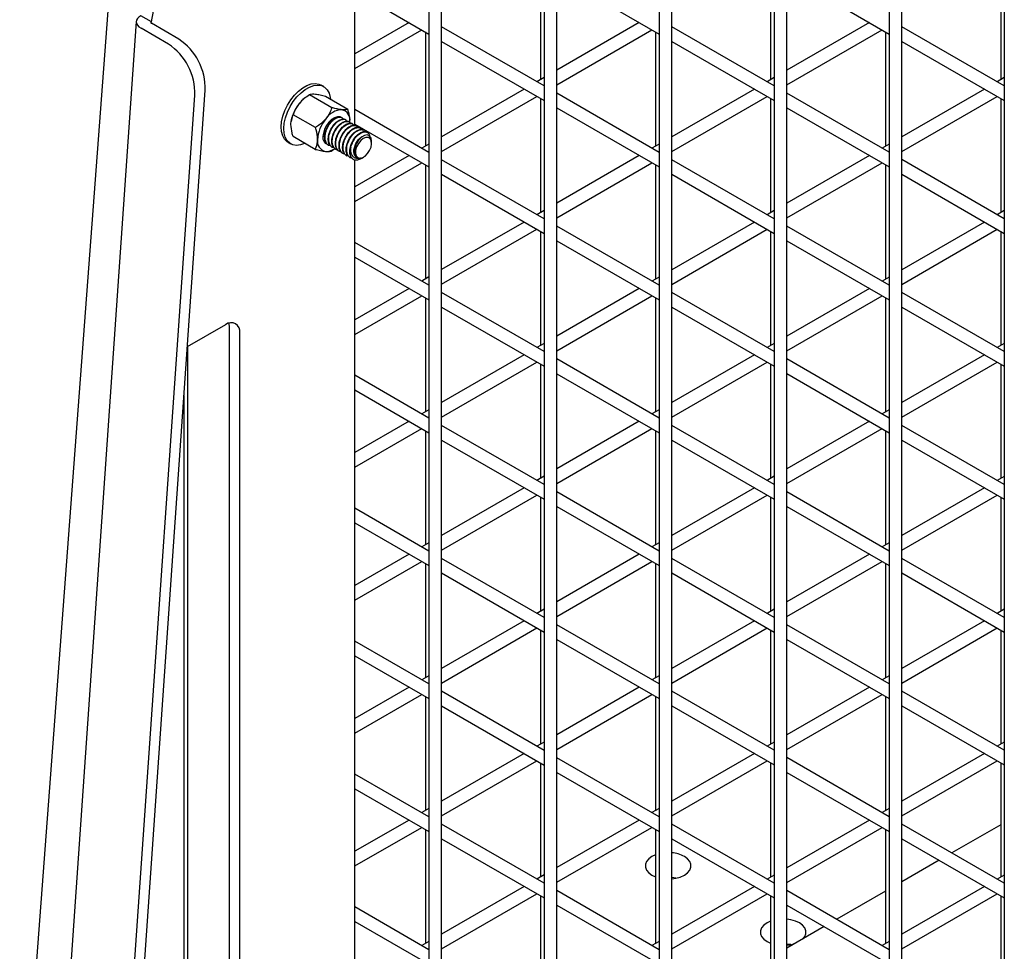
# Model space of a CAD drawing. Units: inches. Extents: x 1600 to 3218, y 39 to 1505.
# Drawn here: x 2256 to 2268, y 1048 to 1060 of the extents above; entities that cross this region are included whole.
import ezdxf

# ---------------------------------------------------------------- set-up
doc = ezdxf.new("R2010")
doc.units = ezdxf.units.IN
doc.header["$LTSCALE"] = 96
doc.header["$MEASUREMENT"] = 0

msp = doc.modelspace()

# ---------------------------------------------------------------- linework, layer by layer
at = {"color": 7, "linetype": 'Continuous', "lineweight": 25}
for p, q in [((2260.598, 1071.883), (2260.598, 1041.942)), ((2260.754, 1041.852), (2260.754, 1071.793)), ((2262.012, 1071.067), (2262.012, 1041.126)), ((2262.168, 1041.036), (2262.168, 1070.977)), ((2263.427, 1070.25), (2263.427, 1040.309)), ((2263.583, 1040.219), (2263.583, 1070.16)), ((2264.841, 1069.434), (2264.841, 1039.493)), ((2264.997, 1039.403), (2264.997, 1069.344)), ((2266.255, 1068.618), (2266.255, 1038.676)), ((2266.411, 1038.586), (2266.411, 1068.527)), ((2267.669, 1067.801), (2267.669, 1037.86)), ((2256.955, 1063.771), (2255.568, 1045.351)), ((2259.688, 1058.338), (2259.688, 1061.024)), ((2261.968, 1060.305), (2261.968, 1058.903)), ((2264.797, 1060.306), (2264.797, 1058.902)), ((2267.625, 1060.306), (2267.625, 1058.902)), ((2262.168, 1060.19), (2263.427, 1059.463)), ((2264.997, 1060.19), (2266.255, 1059.464)), ((2259.688, 1059.989), (2260.598, 1059.463)), ((2256.999, 1059.618), (2255.612, 1039.596)), ((2257.186, 1059.614), (2257.058, 1059.687)), ((2257.522, 1059.401), (2257.186, 1059.596)), ((2260.354, 1059.604), (2259.688, 1059.219)), ((2263.183, 1059.604), (2262.168, 1059.018)), ((2266.012, 1059.604), (2264.997, 1059.018)), ((2257.395, 1059.34), (2257.059, 1059.535)), ((2259.688, 1059.039), (2260.51, 1059.514)), ((2260.554, 1059.489), (2260.554, 1058.086)), ((2262.012, 1058.827), (2260.754, 1059.553)), ((2262.168, 1058.838), (2263.339, 1059.514)), ((2263.382, 1059.489), (2263.382, 1058.086)), ((2264.841, 1058.827), (2263.583, 1059.553)), ((2264.997, 1058.838), (2266.168, 1059.514)), ((2266.211, 1059.489), (2266.211, 1058.086)), ((2267.669, 1058.827), (2266.411, 1059.554)), ((2260.754, 1059.373), (2262.012, 1058.647)), ((2263.583, 1059.373), (2264.841, 1058.647)), ((2266.411, 1059.374), (2267.669, 1058.647)), ((2262.012, 1058.928), (2261.925, 1058.877)), ((2264.841, 1058.928), (2264.753, 1058.877)), ((2267.669, 1058.928), (2267.582, 1058.877)), ((2256.489, 1039.176), (2257.847, 1058.773)), ((2259.304, 1058.818), (2259.272, 1058.836)), ((2261.769, 1058.787), (2260.754, 1058.202)), ((2264.597, 1058.787), (2263.583, 1058.201)), ((2267.426, 1058.787), (2266.411, 1058.201)), ((2256.362, 1039.115), (2257.72, 1058.712)), ((2259.074, 1058.678), (2259.066, 1058.672)), ((2259.403, 1058.559), (2259.13, 1058.717)), ((2259.601, 1058.538), (2259.327, 1058.696)), ((2260.754, 1058.022), (2261.925, 1058.697)), ((2261.968, 1058.672), (2261.968, 1057.269)), ((2263.427, 1058.01), (2262.168, 1058.737)), ((2263.583, 1058.021), (2264.753, 1058.697)), ((2264.797, 1058.672), (2264.797, 1057.269)), ((2266.255, 1058.011), (2264.997, 1058.737)), ((2266.411, 1058.021), (2267.582, 1058.697)), ((2267.625, 1058.673), (2267.625, 1057.269)), ((2260.598, 1058.01), (2259.688, 1058.536)), ((2262.168, 1058.557), (2263.427, 1057.83)), ((2264.997, 1058.557), (2266.255, 1057.831)), ((2258.905, 1058.393), (2258.905, 1058.391)), ((2259.203, 1058.314), (2258.93, 1058.472)), ((2259.531, 1058.434), (2259.526, 1058.437)), ((2259.575, 1058.409), (2259.57, 1058.412)), ((2259.619, 1058.383), (2259.614, 1058.386)), ((2259.624, 1058.378), (2259.626, 1058.39)), ((2259.625, 1058.367), (2259.626, 1058.39)), ((2259.664, 1058.358), (2259.658, 1058.361)), ((2259.688, 1058.356), (2260.598, 1057.83)), ((2259.708, 1058.332), (2259.702, 1058.335)), ((2259.752, 1058.307), (2259.746, 1058.31)), ((2259.796, 1058.281), (2259.791, 1058.284)), ((2259.84, 1058.256), (2259.835, 1058.259)), ((2259.201, 1058.047), (2258.927, 1058.205)), ((2259.893, 1058.123), (2259.893, 1058.147)), ((2258.866, 1058.133), (2258.898, 1058.114)), ((2259.36, 1058.1), (2259.366, 1058.097)), ((2259.398, 1058.026), (2259.441, 1058.057)), ((2259.404, 1058.074), (2259.41, 1058.071)), ((2259.449, 1058.049), (2259.454, 1058.046)), ((2259.493, 1058.023), (2259.498, 1058.02)), ((2260.598, 1058.112), (2260.51, 1058.061)), ((2263.427, 1058.111), (2263.339, 1058.061)), ((2266.255, 1058.111), (2266.168, 1058.061)), ((2259.537, 1057.998), (2259.542, 1057.995)), ((2259.581, 1057.972), (2259.587, 1057.969)), ((2259.625, 1057.947), (2259.631, 1057.943)), ((2260.354, 1057.971), (2259.688, 1057.586)), ((2259.688, 1043.641), (2259.688, 1057.92)), ((2259.767, 1057.936), (2259.794, 1057.951)), ((2262.012, 1057.194), (2260.754, 1057.92)), ((2263.183, 1057.971), (2262.168, 1057.385)), ((2264.841, 1057.194), (2263.583, 1057.92)), ((2266.012, 1057.971), (2264.997, 1057.385)), ((2267.669, 1057.194), (2266.411, 1057.921)), ((2259.688, 1057.406), (2260.51, 1057.881)), ((2260.554, 1057.856), (2260.554, 1056.453)), ((2262.168, 1057.205), (2263.339, 1057.881)), ((2263.382, 1057.856), (2263.382, 1056.453)), ((2264.997, 1057.205), (2266.168, 1057.881)), ((2266.211, 1057.856), (2266.211, 1056.453)), ((2260.754, 1057.74), (2262.012, 1057.014)), ((2263.583, 1057.74), (2264.841, 1057.014)), ((2266.411, 1057.74), (2267.669, 1057.014)), ((2262.012, 1057.295), (2261.925, 1057.244)), ((2264.841, 1057.295), (2264.753, 1057.244)), ((2267.669, 1057.294), (2267.582, 1057.244)), ((2261.769, 1057.154), (2260.754, 1056.569)), ((2260.754, 1056.389), (2261.925, 1057.064)), ((2263.427, 1056.377), (2262.168, 1057.104)), ((2264.597, 1057.154), (2263.583, 1056.568)), ((2263.583, 1056.388), (2264.753, 1057.064)), ((2266.255, 1056.378), (2264.997, 1057.104)), ((2267.426, 1057.154), (2266.411, 1056.568)), ((2266.411, 1056.388), (2267.582, 1057.064)), ((2261.968, 1057.039), (2261.968, 1055.636)), ((2262.168, 1056.924), (2263.427, 1056.197)), ((2264.797, 1057.039), (2264.797, 1055.636)), ((2264.997, 1056.924), (2266.255, 1056.197)), ((2267.625, 1057.04), (2267.625, 1055.636)), ((2260.598, 1056.377), (2259.688, 1056.903)), ((2259.688, 1056.723), (2260.598, 1056.197)), ((2260.598, 1056.479), (2260.51, 1056.428)), ((2263.427, 1056.478), (2263.339, 1056.428)), ((2266.255, 1056.478), (2266.168, 1056.428)), ((2260.354, 1056.338), (2259.688, 1055.953)), ((2263.183, 1056.338), (2262.168, 1055.752)), ((2266.012, 1056.338), (2264.997, 1055.752)), ((2259.688, 1055.773), (2260.51, 1056.248)), ((2260.554, 1056.222), (2260.554, 1054.82)), ((2262.012, 1055.561), (2260.754, 1056.287)), ((2262.168, 1055.572), (2263.339, 1056.248)), ((2263.382, 1056.223), (2263.382, 1054.82)), ((2264.841, 1055.561), (2263.583, 1056.287)), ((2264.997, 1055.572), (2266.168, 1056.248)), ((2266.211, 1056.223), (2266.211, 1054.819)), ((2267.669, 1055.561), (2266.411, 1056.288)), ((2260.754, 1056.107), (2262.012, 1055.381)), ((2263.583, 1056.107), (2264.841, 1055.381)), ((2266.411, 1056.107), (2267.669, 1055.381)), ((2258.097, 1055.892), (2257.628, 1055.622)), ((2258.146, 1043.869), (2258.146, 1055.864)), ((2258.273, 1043.795), (2258.273, 1055.79)), ((2257.631, 1055.623), (2257.631, 1043.367)), ((2262.012, 1055.662), (2261.925, 1055.611)), ((2264.841, 1055.662), (2264.753, 1055.611)), ((2267.669, 1055.661), (2267.582, 1055.611)), ((2261.769, 1055.521), (2260.754, 1054.936)), ((2264.597, 1055.521), (2263.583, 1054.935)), ((2266.255, 1054.745), (2264.997, 1055.471)), ((2267.426, 1055.521), (2266.411, 1054.935)), ((2260.754, 1054.755), (2261.925, 1055.431)), ((2261.968, 1055.406), (2261.968, 1054.003)), ((2263.427, 1054.744), (2262.168, 1055.471)), ((2263.583, 1054.755), (2264.753, 1055.431)), ((2264.797, 1055.406), (2264.797, 1054.003)), ((2266.411, 1054.755), (2267.582, 1055.431)), ((2267.625, 1055.407), (2267.625, 1054.003)), ((2260.598, 1054.744), (2259.688, 1055.27)), ((2262.168, 1055.29), (2263.427, 1054.564)), ((2264.997, 1055.291), (2266.255, 1054.564)), ((2257.587, 1055.023), (2257.587, 1043.342)), ((2259.688, 1055.09), (2260.598, 1054.564)), ((2260.598, 1054.846), (2260.51, 1054.795)), ((2263.427, 1054.845), (2263.339, 1054.795)), ((2266.255, 1054.845), (2266.168, 1054.795)), ((2260.354, 1054.705), (2259.688, 1054.32)), ((2262.012, 1053.928), (2260.754, 1054.654)), ((2263.183, 1054.705), (2262.168, 1054.119)), ((2264.841, 1053.928), (2263.583, 1054.654)), ((2266.012, 1054.705), (2264.997, 1054.119)), ((2267.669, 1053.928), (2266.411, 1054.654)), ((2259.688, 1054.14), (2260.51, 1054.615)), ((2260.554, 1054.589), (2260.554, 1053.187)), ((2262.168, 1053.939), (2263.339, 1054.615)), ((2263.382, 1054.59), (2263.382, 1053.187)), ((2264.997, 1053.939), (2266.168, 1054.615)), ((2266.211, 1054.59), (2266.211, 1053.186)), ((2260.754, 1054.474), (2262.012, 1053.747)), ((2263.583, 1054.474), (2264.841, 1053.748)), ((2266.411, 1054.474), (2267.669, 1053.748)), ((2262.012, 1054.029), (2261.925, 1053.978)), ((2264.841, 1054.029), (2264.753, 1053.978)), ((2267.669, 1054.028), (2267.582, 1053.978)), ((2261.769, 1053.888), (2260.754, 1053.302)), ((2260.754, 1053.122), (2261.925, 1053.798)), ((2263.427, 1053.111), (2262.168, 1053.838)), ((2264.597, 1053.888), (2263.583, 1053.302)), ((2263.583, 1053.122), (2264.753, 1053.798)), ((2266.255, 1053.111), (2264.997, 1053.838)), ((2267.426, 1053.888), (2266.411, 1053.302)), ((2266.411, 1053.122), (2267.582, 1053.798)), ((2261.968, 1053.773), (2261.968, 1052.37)), ((2262.168, 1053.657), (2263.427, 1052.931)), ((2264.797, 1053.773), (2264.797, 1052.37)), ((2264.997, 1053.658), (2266.255, 1052.931)), ((2267.625, 1053.773), (2267.625, 1052.37)), ((2260.598, 1053.111), (2259.688, 1053.637)), ((2259.688, 1053.456), (2260.598, 1052.931)), ((2260.598, 1053.212), (2260.51, 1053.162)), ((2263.427, 1053.212), (2263.339, 1053.162)), ((2266.255, 1053.212), (2266.168, 1053.162)), ((2260.354, 1053.072), (2259.688, 1052.687)), ((2263.183, 1053.072), (2262.168, 1052.486)), ((2266.012, 1053.072), (2264.997, 1052.486)), ((2259.688, 1052.507), (2260.51, 1052.982)), ((2260.554, 1052.956), (2260.554, 1051.554)), ((2262.012, 1052.294), (2260.754, 1053.021)), ((2262.168, 1052.306), (2263.339, 1052.982)), ((2263.382, 1052.957), (2263.382, 1051.554)), ((2264.841, 1052.295), (2263.583, 1053.021)), ((2264.997, 1052.305), (2266.168, 1052.982)), ((2266.211, 1052.957), (2266.211, 1051.553)), ((2267.669, 1052.295), (2266.411, 1053.021)), ((2260.754, 1052.841), (2262.012, 1052.114)), ((2263.583, 1052.841), (2264.841, 1052.115)), ((2266.411, 1052.841), (2267.669, 1052.115)), ((2262.012, 1052.396), (2261.925, 1052.345)), ((2264.841, 1052.396), (2264.753, 1052.345)), ((2267.669, 1052.395), (2267.582, 1052.345)), ((2261.769, 1052.255), (2260.754, 1051.669)), ((2263.427, 1051.478), (2262.168, 1052.204)), ((2264.597, 1052.255), (2263.583, 1051.669)), ((2266.255, 1051.478), (2264.997, 1052.205)), ((2267.426, 1052.255), (2266.411, 1051.669)), ((2260.754, 1051.489), (2261.925, 1052.165)), ((2261.968, 1052.14), (2261.968, 1050.737)), ((2263.583, 1051.489), (2264.753, 1052.165)), ((2264.797, 1052.14), (2264.797, 1050.737)), ((2266.411, 1051.489), (2267.582, 1052.165)), ((2267.625, 1052.14), (2267.625, 1050.737)), ((2260.598, 1051.478), (2259.688, 1052.003)), ((2262.168, 1052.024), (2263.427, 1051.298)), ((2264.997, 1052.025), (2266.255, 1051.298)), ((2259.688, 1051.823), (2260.598, 1051.298)), ((2260.598, 1051.579), (2260.51, 1051.529)), ((2263.427, 1051.579), (2263.339, 1051.529)), ((2266.255, 1051.579), (2266.168, 1051.529)), ((2260.354, 1051.439), (2259.688, 1051.054)), ((2262.012, 1050.661), (2260.754, 1051.388)), ((2263.183, 1051.439), (2262.168, 1050.853)), ((2264.841, 1050.662), (2263.583, 1051.388)), ((2266.012, 1051.439), (2264.997, 1050.852)), ((2267.669, 1050.662), (2266.411, 1051.388)), ((2259.688, 1050.874), (2260.51, 1051.348)), ((2260.554, 1051.323), (2260.554, 1049.921)), ((2262.168, 1050.673), (2263.339, 1051.348)), ((2263.382, 1051.323), (2263.382, 1049.92)), ((2264.997, 1050.672), (2266.168, 1051.348)), ((2266.211, 1051.324), (2266.211, 1049.92)), ((2260.754, 1051.208), (2262.012, 1050.481)), ((2263.583, 1051.208), (2264.841, 1050.482)), ((2266.411, 1051.208), (2267.669, 1050.482)), ((2262.012, 1050.763), (2261.925, 1050.712)), ((2264.841, 1050.762), (2264.753, 1050.712)), ((2267.669, 1050.762), (2267.582, 1050.712)), ((2261.769, 1050.622), (2260.754, 1050.036)), ((2260.754, 1049.856), (2261.925, 1050.532)), ((2263.427, 1049.845), (2262.168, 1050.571)), ((2264.597, 1050.622), (2263.583, 1050.036)), ((2263.583, 1049.856), (2264.753, 1050.532)), ((2266.255, 1049.845), (2264.997, 1050.572)), ((2267.426, 1050.622), (2266.411, 1050.036)), ((2266.411, 1049.856), (2267.582, 1050.532)), ((2261.968, 1050.507), (2261.968, 1049.104)), ((2262.168, 1050.391), (2263.427, 1049.665)), ((2264.797, 1050.507), (2264.797, 1049.104)), ((2264.997, 1050.391), (2266.255, 1049.665)), ((2267.625, 1050.507), (2267.625, 1049.104)), ((2260.598, 1049.845), (2259.688, 1050.37)), ((2259.688, 1050.19), (2260.598, 1049.665)), ((2260.598, 1049.946), (2260.51, 1049.896)), ((2263.427, 1049.946), (2263.339, 1049.896)), ((2266.255, 1049.946), (2266.168, 1049.896)), ((2260.354, 1049.805), (2259.688, 1049.421)), ((2263.183, 1049.805), (2262.168, 1049.22)), ((2266.012, 1049.805), (2264.997, 1049.219)), ((2259.688, 1049.241), (2260.51, 1049.715)), ((2260.554, 1049.69), (2260.554, 1048.288)), ((2262.012, 1049.028), (2260.754, 1049.755)), ((2262.168, 1049.04), (2263.339, 1049.715)), ((2263.382, 1049.69), (2263.382, 1048.287)), ((2264.841, 1049.029), (2263.583, 1049.755)), ((2264.997, 1049.039), (2266.168, 1049.715)), ((2266.211, 1049.691), (2266.211, 1048.287)), ((2267.669, 1049.029), (2266.411, 1049.755)), ((2267.625, 1049.748), (2267.024, 1049.401)), ((2260.754, 1049.575), (2262.012, 1048.848)), ((2263.583, 1049.575), (2264.841, 1048.848)), ((2266.411, 1049.575), (2267.669, 1048.849)), ((2266.868, 1049.311), (2266.411, 1049.047)), ((2262.012, 1049.13), (2261.925, 1049.079)), ((2264.841, 1049.129), (2264.753, 1049.079)), ((2267.669, 1049.129), (2267.582, 1049.079)), ((2261.769, 1048.989), (2260.754, 1048.403)), ((2263.427, 1048.212), (2262.168, 1048.938)), ((2264.597, 1048.989), (2263.583, 1048.403)), ((2266.255, 1048.212), (2264.997, 1048.939)), ((2267.426, 1048.989), (2266.411, 1048.403)), ((2260.754, 1048.223), (2261.925, 1048.899)), ((2261.968, 1048.874), (2261.968, 1047.471)), ((2263.583, 1048.223), (2264.753, 1048.899)), ((2264.797, 1048.874), (2264.797, 1047.471)), ((2266.211, 1048.932), (2265.61, 1048.585)), ((2266.411, 1048.223), (2267.582, 1048.899)), ((2267.625, 1048.874), (2267.625, 1047.489)), ((2260.598, 1048.212), (2259.688, 1048.737)), ((2262.168, 1048.758), (2263.427, 1048.032)), ((2264.997, 1048.758), (2266.255, 1048.032)), ((2259.688, 1048.557), (2260.598, 1048.032)), ((2265.454, 1048.495), (2264.997, 1048.231)), ((2260.598, 1048.313), (2260.51, 1048.262)), ((2263.427, 1048.313), (2263.339, 1048.262)), ((2264.753, 1048.312), (2264.797, 1048.291)), ((2266.255, 1048.313), (2266.168, 1048.262))]:
    msp.add_line(p, q, dxfattribs=at)
at = {"color": 7, "linetype": 'Continuous', "lineweight": 25, "flags": 128}
for points in [[(2257.058, 1059.687), (2257.033, 1059.672), (2257.014, 1059.654), (2257.003, 1059.635), (2256.999, 1059.614), (2257.003, 1059.593), (2257.015, 1059.572), (2257.034, 1059.552), (2257.059, 1059.535)], [(2257.186, 1059.614), (2257.183, 1059.612), (2257.18, 1059.61), (2257.179, 1059.607), (2257.179, 1059.605), (2257.179, 1059.602), (2257.181, 1059.6), (2257.183, 1059.598), (2257.186, 1059.596)], [(2258.803, 1058.455), (2258.827, 1058.523), (2258.859, 1058.59), (2258.899, 1058.654), (2258.944, 1058.711), (2258.994, 1058.761), (2259.046, 1058.802), (2259.099, 1058.832), (2259.151, 1058.85), (2259.2, 1058.855), (2259.245, 1058.848), (2259.272, 1058.836)], [(2258.834, 1058.436), (2258.859, 1058.505), (2258.891, 1058.572), (2258.931, 1058.635), (2258.976, 1058.693), (2259.026, 1058.743), (2259.078, 1058.783), (2259.131, 1058.813), (2259.183, 1058.831), (2259.232, 1058.837), (2259.277, 1058.83), (2259.315, 1058.81), (2259.347, 1058.779), (2259.37, 1058.737), (2259.384, 1058.686), (2259.387, 1058.662)], [(2258.866, 1058.133), (2258.854, 1058.14), (2258.823, 1058.172), (2258.8, 1058.214), (2258.786, 1058.265), (2258.782, 1058.323), (2258.787, 1058.387), (2258.803, 1058.455)], [(2259.074, 1058.121), (2259.07, 1058.119), (2259.018, 1058.101), (2258.969, 1058.095), (2258.925, 1058.103), (2258.886, 1058.122), (2258.855, 1058.153), (2258.832, 1058.195), (2258.818, 1058.246), (2258.814, 1058.305), (2258.819, 1058.369), (2258.834, 1058.436)], [(2259.521, 1058.44), (2259.505, 1058.446), (2259.473, 1058.448), (2259.438, 1058.436), (2259.402, 1058.413), (2259.368, 1058.38), (2259.338, 1058.339), (2259.315, 1058.293), (2259.3, 1058.247), (2259.295, 1058.203)], [(2259.893, 1058.147), (2259.887, 1058.185), (2259.868, 1058.213), (2259.84, 1058.224), (2259.805, 1058.218), (2259.768, 1058.196), (2259.733, 1058.16), (2259.705, 1058.115), (2259.687, 1058.067), (2259.68, 1058.02), (2259.686, 1057.98), (2259.701, 1057.955), (2259.701, 1057.955)], [(2259.886, 1058.075), (2259.893, 1058.116), (2259.889, 1058.152), (2259.876, 1058.178), (2259.853, 1058.192), (2259.824, 1058.193), (2259.791, 1058.18), (2259.759, 1058.154), (2259.731, 1058.119), (2259.709, 1058.078), (2259.697, 1058.036), (2259.695, 1057.997), (2259.703, 1057.966), (2259.722, 1057.945), (2259.748, 1057.938), (2259.779, 1057.944), (2259.812, 1057.964), (2259.843, 1057.995), (2259.868, 1058.033), (2259.886, 1058.075)], [(2259.347, 1058.109), (2259.335, 1058.114), (2259.333, 1058.115)], [(2258.146, 1055.864), (2258.143, 1055.901), (2258.141, 1055.911)], [(2263.382, 1049.378), (2263.339, 1049.358), (2263.3, 1049.329), (2263.272, 1049.297), (2263.258, 1049.261), (2263.258, 1049.225), (2263.272, 1049.189), (2263.3, 1049.157), (2263.339, 1049.128), (2263.382, 1049.108)], [(2263.583, 1049.083), (2263.631, 1049.09), (2263.687, 1049.105), (2263.737, 1049.128), (2263.776, 1049.157), (2263.803, 1049.189), (2263.817, 1049.225), (2263.817, 1049.261), (2263.803, 1049.297), (2263.776, 1049.329), (2263.737, 1049.358)], [(2263.631, 1049.09), (2263.631, 1049.09), (2263.583, 1049.097)], [(2265.196, 1048.346), (2265.217, 1048.373), (2265.231, 1048.408), (2265.231, 1048.445), (2265.217, 1048.48), (2265.19, 1048.513), (2265.151, 1048.541), (2265.102, 1048.564), (2265.045, 1048.58), (2264.997, 1048.587)], [(2264.797, 1048.562), (2264.753, 1048.541), (2264.714, 1048.513), (2264.687, 1048.48), (2264.672, 1048.445), (2264.672, 1048.408), (2264.687, 1048.373), (2264.714, 1048.34), (2264.753, 1048.312)], [(2264.997, 1048.266), (2265.045, 1048.273), (2265.091, 1048.286)], [(2265.046, 1048.273), (2265.045, 1048.274), (2264.997, 1048.281)]]:
    msp.add_lwpolyline(points, dxfattribs=at)
at = {"color": 7, "linetype": 'Continuous', "lineweight": 25}
for centre, radius, start, end in [((2257.959, 1059.539), 0.777, 122.7937, 174.4548), ((2257.132, 1058.802), 0.715, 357.6857, 56.9291), ((2257.005, 1058.741), 0.715, 357.6857, 56.9291), ((2259.311, 1058.362), 0.395, 128.3326, 141.1665), ((2259.356, 1058.319), 0.457, 140.5345, 170.6948), ((2259.54, 1058.281), 0.253, 92.6099, 146.3087), ((2259.503, 1058.411), 0.125, 350.154, 78.1692), ((2259.662, 1058.142), 0.434, 139.9243, 176.9189), ((2259.493, 1058.266), 0.169, 109.8469, 142.8352), ((2259.352, 1058.144), 0.125, 170.154, 258.1692), ((2259.379, 1058.189), 0.0855, 170.5665, 248.3452), ((2259.333, 1058.206), 0.185, 267.9989, 305.0886), ((2259.801, 1058.014), 0.173, 160.2944, 199.7952), ((2258.166, 1055.808), 0.109, 350.786, 129.2033), ((2263.553, 1049.018), 0.386, 61.5409, 85.5712)]:
    msp.add_arc(centre, radius, start, end, dxfattribs=at)
for points, knots in [([(2259.13, 1058.717), (2259.107, 1058.702), (2259.061, 1058.671), (2259.021, 1058.632), (2259.004, 1058.61), (2259.003, 1058.61)], [0, 0, 0, 0, 0.483998, 0.985621, 1, 1, 1, 1]), ([(2259.202, 1058.722), (2259.189, 1058.723), (2259.163, 1058.725), (2259.142, 1058.721), (2259.132, 1058.718), (2259.13, 1058.717)], [0, 0, 0, 0, 0.405721, 0.826099, 1, 1, 1, 1]), ([(2259.327, 1058.696), (2259.305, 1058.702), (2259.259, 1058.713), (2259.22, 1058.72), (2259.202, 1058.722), (2259.202, 1058.722)], [0, 0, 0, 0, 0.483998, 0.985621, 1, 1, 1, 1]), ([(2259.003, 1058.61), (2258.99, 1058.592), (2258.964, 1058.556), (2258.943, 1058.508), (2258.933, 1058.48), (2258.93, 1058.472)], [0, 0, 0, 0, 0.405721, 0.826099, 1, 1, 1, 1]), ([(2259.403, 1058.559), (2259.395, 1058.536), (2259.377, 1058.489), (2259.348, 1058.444), (2259.33, 1058.422), (2259.33, 1058.421)], [0, 0, 0, 0, 0.483998, 0.985621, 1, 1, 1, 1]), ([(2259.529, 1058.533), (2259.514, 1058.535), (2259.484, 1058.54), (2259.439, 1058.55), (2259.411, 1058.557), (2259.403, 1058.559)], [0, 0, 0, 0, 0.405721, 0.826099, 1, 1, 1, 1]), ([(2259.601, 1058.538), (2259.592, 1058.536), (2259.575, 1058.531), (2259.546, 1058.531), (2259.529, 1058.533), (2259.529, 1058.533)], [0, 0, 0, 0, 0.483998, 0.985621, 1, 1, 1, 1]), ([(2259.626, 1058.39), (2259.626, 1058.393), (2259.626, 1058.43), (2259.617, 1058.481), (2259.603, 1058.529), (2259.601, 1058.538)], [0, 0, 0, 0, 0.066045, 0.812902, 1, 1, 1, 1]), ([(2258.902, 1058.354), (2258.902, 1058.357), (2258.903, 1058.394), (2258.912, 1058.434), (2258.927, 1058.465), (2258.93, 1058.472)], [0, 0, 0, 0, 0.066045, 0.812902, 1, 1, 1, 1]), ([(2259.33, 1058.421), (2259.315, 1058.405), (2259.284, 1058.371), (2259.239, 1058.337), (2259.212, 1058.319), (2259.203, 1058.314)], [0, 0, 0, 0, 0.405721, 0.826099, 1, 1, 1, 1]), ([(2259.36, 1058.1), (2259.348, 1058.11), (2259.325, 1058.13), (2259.313, 1058.187), (2259.32, 1058.254), (2259.347, 1058.324), (2259.388, 1058.385), (2259.438, 1058.429), (2259.485, 1058.447), (2259.517, 1058.448), (2259.525, 1058.437), (2259.526, 1058.437)], [0, 0, 0, 0, 0.1247419, 0.2497419, 0.3747419, 0.4997419, 0.6247419, 0.7497419, 0.8747419, 0.9997419, 1, 1, 1, 1]), ([(2259.389, 1058.092), (2259.381, 1058.093), (2259.357, 1058.096), (2259.331, 1058.129), (2259.318, 1058.183), (2259.325, 1058.251), (2259.352, 1058.321), (2259.393, 1058.382), (2259.443, 1058.426), (2259.492, 1058.445), (2259.529, 1058.441), (2259.541, 1058.423), (2259.545, 1058.417)], [0, 0, 0, 0, 0.055111, 0.165708, 0.276306, 0.386904, 0.497501, 0.608099, 0.718696, 0.829294, 0.939892, 1, 1, 1, 1]), ([(2259.404, 1058.074), (2259.393, 1058.084), (2259.369, 1058.104), (2259.357, 1058.161), (2259.364, 1058.229), (2259.391, 1058.298), (2259.432, 1058.359), (2259.482, 1058.404), (2259.529, 1058.421), (2259.561, 1058.422), (2259.57, 1058.412), (2259.57, 1058.412)], [0, 0, 0, 0, 0.124742, 0.249742, 0.374742, 0.499742, 0.624742, 0.749742, 0.874742, 0.999742, 1, 1, 1, 1]), ([(2259.433, 1058.066), (2259.425, 1058.067), (2259.401, 1058.07), (2259.376, 1058.103), (2259.362, 1058.158), (2259.37, 1058.226), (2259.396, 1058.295), (2259.438, 1058.356), (2259.487, 1058.4), (2259.536, 1058.419), (2259.573, 1058.416), (2259.586, 1058.397), (2259.59, 1058.39)], [0, 0, 0, 0, 0.054851, 0.164928, 0.275006, 0.385083, 0.49516, 0.605237, 0.715314, 0.825391, 0.935468, 1, 1, 1, 1]), ([(2259.449, 1058.049), (2259.437, 1058.059), (2259.413, 1058.079), (2259.401, 1058.136), (2259.408, 1058.203), (2259.435, 1058.273), (2259.476, 1058.334), (2259.526, 1058.378), (2259.574, 1058.396), (2259.605, 1058.397), (2259.614, 1058.386), (2259.614, 1058.386)], [0, 0, 0, 0, 0.1247419, 0.2497419, 0.3747419, 0.4997419, 0.6247419, 0.7497419, 0.8747419, 0.9997419, 1, 1, 1, 1]), ([(2259.477, 1058.041), (2259.469, 1058.042), (2259.445, 1058.045), (2259.42, 1058.078), (2259.406, 1058.132), (2259.414, 1058.2), (2259.44, 1058.27), (2259.482, 1058.331), (2259.531, 1058.375), (2259.58, 1058.394), (2259.618, 1058.39), (2259.63, 1058.372), (2259.635, 1058.365)], [0, 0, 0, 0, 0.054851, 0.164928, 0.275006, 0.385083, 0.49516, 0.605237, 0.715314, 0.825391, 0.935468, 1, 1, 1, 1]), ([(2258.927, 1058.205), (2258.923, 1058.219), (2258.909, 1058.27), (2258.905, 1058.318), (2258.902, 1058.354)], [0, 0, 0, 0, 0.266157, 1, 1, 1, 1]), ([(2259.229, 1058.165), (2259.229, 1058.168), (2259.229, 1058.206), (2259.22, 1058.257), (2259.206, 1058.304), (2259.203, 1058.314)], [0, 0, 0, 0, 0.066045, 0.812902, 1, 1, 1, 1]), ([(2259.493, 1058.023), (2259.481, 1058.033), (2259.457, 1058.053), (2259.445, 1058.11), (2259.452, 1058.178), (2259.479, 1058.247), (2259.52, 1058.308), (2259.57, 1058.353), (2259.618, 1058.37), (2259.649, 1058.371), (2259.658, 1058.361), (2259.658, 1058.361)], [0, 0, 0, 0, 0.1247419, 0.2497419, 0.3747419, 0.4997419, 0.6247419, 0.7497419, 0.8747419, 0.9997419, 1, 1, 1, 1]), ([(2259.521, 1058.015), (2259.513, 1058.016), (2259.489, 1058.019), (2259.464, 1058.052), (2259.45, 1058.107), (2259.458, 1058.175), (2259.485, 1058.244), (2259.526, 1058.305), (2259.575, 1058.349), (2259.624, 1058.368), (2259.662, 1058.365), (2259.674, 1058.346), (2259.679, 1058.339)], [0, 0, 0, 0, 0.054851, 0.164928, 0.275006, 0.385083, 0.49516, 0.605237, 0.715314, 0.825391, 0.935468, 1, 1, 1, 1]), ([(2259.537, 1057.998), (2259.525, 1058.008), (2259.502, 1058.028), (2259.489, 1058.085), (2259.497, 1058.152), (2259.523, 1058.222), (2259.565, 1058.283), (2259.614, 1058.327), (2259.662, 1058.345), (2259.694, 1058.346), (2259.702, 1058.335), (2259.702, 1058.335)], [0, 0, 0, 0, 0.124742, 0.249742, 0.374742, 0.499742, 0.624742, 0.749742, 0.874742, 0.999742, 1, 1, 1, 1]), ([(2259.565, 1057.99), (2259.557, 1057.991), (2259.534, 1057.994), (2259.508, 1058.027), (2259.495, 1058.081), (2259.502, 1058.149), (2259.529, 1058.219), (2259.57, 1058.28), (2259.62, 1058.324), (2259.668, 1058.343), (2259.706, 1058.339), (2259.718, 1058.321), (2259.723, 1058.314)], [0, 0, 0, 0, 0.054851, 0.164928, 0.275006, 0.385083, 0.49516, 0.605237, 0.715314, 0.825391, 0.935468, 1, 1, 1, 1]), ([(2259.581, 1057.972), (2259.569, 1057.982), (2259.546, 1058.002), (2259.533, 1058.059), (2259.541, 1058.127), (2259.568, 1058.196), (2259.609, 1058.257), (2259.658, 1058.302), (2259.706, 1058.319), (2259.738, 1058.32), (2259.746, 1058.31), (2259.746, 1058.31)], [0, 0, 0, 0, 0.124742, 0.249742, 0.374742, 0.499742, 0.624742, 0.749742, 0.874742, 0.999742, 1, 1, 1, 1]), ([(2259.61, 1057.964), (2259.602, 1057.965), (2259.578, 1057.968), (2259.552, 1058.001), (2259.539, 1058.056), (2259.546, 1058.124), (2259.573, 1058.193), (2259.614, 1058.254), (2259.664, 1058.298), (2259.713, 1058.317), (2259.75, 1058.314), (2259.763, 1058.295), (2259.767, 1058.288)], [0, 0, 0, 0, 0.054851, 0.164928, 0.275006, 0.385083, 0.49516, 0.605237, 0.715314, 0.825391, 0.935468, 1, 1, 1, 1]), ([(2259.625, 1057.947), (2259.614, 1057.957), (2259.59, 1057.977), (2259.578, 1058.034), (2259.585, 1058.101), (2259.612, 1058.171), (2259.653, 1058.232), (2259.703, 1058.276), (2259.75, 1058.294), (2259.782, 1058.295), (2259.791, 1058.284), (2259.791, 1058.284)], [0, 0, 0, 0, 0.124742, 0.249742, 0.374742, 0.499742, 0.624742, 0.749742, 0.874742, 0.999742, 1, 1, 1, 1]), ([(2259.654, 1057.939), (2259.646, 1057.94), (2259.622, 1057.943), (2259.597, 1057.976), (2259.583, 1058.03), (2259.591, 1058.098), (2259.617, 1058.168), (2259.659, 1058.229), (2259.708, 1058.273), (2259.757, 1058.292), (2259.794, 1058.288), (2259.807, 1058.27), (2259.811, 1058.263)], [0, 0, 0, 0, 0.054752, 0.164841, 0.274929, 0.385018, 0.495107, 0.605195, 0.715284, 0.825373, 0.935461, 1, 1, 1, 1]), ([(2259.638, 1057.956), (2259.632, 1057.973), (2259.621, 1058.007), (2259.629, 1058.076), (2259.656, 1058.145), (2259.697, 1058.206), (2259.747, 1058.251), (2259.795, 1058.268), (2259.826, 1058.269), (2259.835, 1058.259), (2259.835, 1058.259)], [0, 0, 0, 0, 0.142815, 0.28563, 0.428445, 0.57126, 0.714075, 0.85689, 0.999705, 1, 1, 1, 1]), ([(2259.638, 1058.073), (2259.645, 1058.096), (2259.661, 1058.142), (2259.703, 1058.203), (2259.752, 1058.247), (2259.802, 1058.267), (2259.842, 1058.259), (2259.865, 1058.238), (2259.868, 1058.217), (2259.868, 1058.213)], [0, 0, 0, 0, 0.160935, 0.32187, 0.482806, 0.643741, 0.804676, 0.965611, 1, 1, 1, 1]), ([(2259.201, 1058.047), (2259.205, 1058.056), (2259.221, 1058.09), (2259.225, 1058.133), (2259.229, 1058.165)], [0, 0, 0, 0, 0.266157, 1, 1, 1, 1]), ([(2259.765, 1057.938), (2259.76, 1057.937), (2259.74, 1057.933), (2259.71, 1057.94), (2259.684, 1057.968), (2259.673, 1058.012), (2259.679, 1058.066), (2259.699, 1058.121), (2259.731, 1058.168), (2259.763, 1058.2), (2259.782, 1058.206), (2259.789, 1058.209)], [0, 0, 0, 0, 0.050869, 0.176641, 0.302413, 0.428184, 0.553956, 0.679728, 0.8055, 0.931272, 1, 1, 1, 1]), ([(2259.201, 1058.047), (2259.223, 1058.042), (2259.269, 1058.03), (2259.308, 1058.024), (2259.326, 1058.022), (2259.326, 1058.022)], [0, 0, 0, 0, 0.483998, 0.985621, 1, 1, 1, 1]), ([(2259.326, 1058.022), (2259.339, 1058.021), (2259.365, 1058.019), (2259.386, 1058.022), (2259.396, 1058.025), (2259.398, 1058.026)], [0, 0, 0, 0, 0.405721, 0.826099, 1, 1, 1, 1]), ([(2259.765, 1057.938), (2259.752, 1057.935), (2259.726, 1057.928), (2259.689, 1057.937), (2259.66, 1057.96), (2259.641, 1057.998), (2259.635, 1058.038), (2259.637, 1058.065), (2259.638, 1058.073)], [0, 0, 0, 0, 0.1646137, 0.3382761, 0.5231106, 0.708144, 0.913929, 1, 1, 1, 1]), ([(2259.638, 1057.956), (2259.646, 1057.945), (2259.662, 1057.923), (2259.7, 1057.914), (2259.736, 1057.918), (2259.759, 1057.933), (2259.766, 1057.937)], [0, 0, 0, 0, 0.288194, 0.576387, 0.864687, 1, 1, 1, 1]), ([(2259.701, 1057.955), (2259.703, 1057.952), (2259.711, 1057.942), (2259.727, 1057.935), (2259.748, 1057.934), (2259.759, 1057.937), (2259.765, 1057.938)], [0, 0, 0, 0, 0.135973, 0.564616, 0.77912, 1, 1, 1, 1])]:
    msp.add_open_spline(points, degree=3, knots=knots, dxfattribs=at)

doc.saveas('drawing.dxf')
